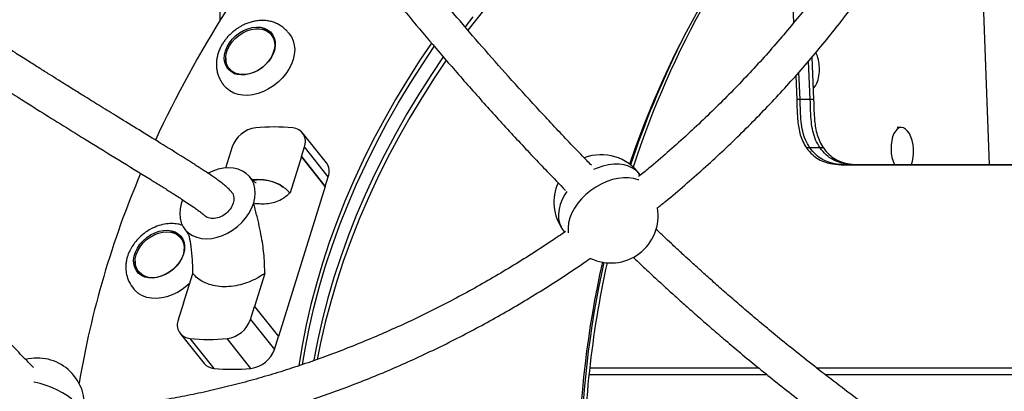
# Model space of a CAD drawing. Units: millimetres. Extents: x 339 to 881, y 299 to 531.
# Drawn here: x 616 to 660, y 388 to 404 of the extents above; entities that cross this region are included whole.
import ezdxf

# ---------------------------------------------------------------- set-up
doc = ezdxf.new("R2010")
doc.units = ezdxf.units.MM

msp = doc.modelspace()

# ---------------------------------------------------------------- linework, layer by layer
at = {"color": 7, "linetype": 'Continuous', "lineweight": 25}
for p, q in [((650.088, 410.321), (650.352, 404.009)), ((624.896, 409.16), (624.896, 404.112)), ((627.226, 403.432), (627.183, 403.485)), ((651.165, 402.488), (651.244, 400.609)), ((625.309, 401.986), (625.352, 401.933)), ((651.094, 400.609), (651.022, 402.318)), ((650.45, 401.664), (650.494, 400.609)), ((650.644, 400.609), (650.593, 401.826)), ((650.644, 400.609), (650.494, 400.609)), ((651.094, 400.609), (650.644, 400.609)), ((651.244, 400.609), (651.094, 400.609)), ((655.124, 399.376), (654.951, 399.367)), ((629.623, 397.813), (628.563, 399.138)), ((625.444, 398.513), (625.152, 397.579)), ((628.514, 398.083), (628.648, 398.513)), ((629.708, 397.188), (628.648, 398.513)), ((651.082, 398.468), (650.932, 398.468)), ((651.532, 398.468), (651.082, 398.468)), ((651.682, 398.468), (651.532, 398.468)), ((628.514, 398.083), (628.011, 396.473)), ((628.514, 398.083), (629.574, 396.758)), ((628.514, 398.083), (628.514, 398.083)), ((629.574, 396.758), (628.514, 398.083)), ((653.128, 397.72), (670.496, 397.717)), ((653.278, 397.72), (653.128, 397.72)), ((670.496, 397.717), (653.278, 397.72)), ((653.728, 397.72), (653.278, 397.72)), ((670.496, 397.717), (653.728, 397.72)), ((653.878, 397.72), (653.728, 397.72)), ((653.878, 397.72), (670.496, 397.717)), ((629.574, 396.758), (629.708, 397.188)), ((643.553, 397.257), (643.534, 397.284)), ((629.574, 396.758), (627.499, 390.118)), ((629.574, 396.758), (629.574, 396.758)), ((623.196, 396.035), (623.183, 395.994)), ((623.247, 396.173), (623.196, 396.035)), ((626.389, 396), (626.399, 396.032)), ((640.107, 394.855), (640.192, 394.735)), ((623.204, 394.433), (623.162, 394.486)), ((621.288, 392.987), (621.33, 392.934)), ((623.279, 391.585), (623.693, 392.908)), ((626.897, 392.908), (626.439, 391.443)), ((623.279, 391.585), (623.055, 390.868)), ((623.279, 391.585), (623.279, 391.585)), ((626.26, 390.868), (626.439, 391.443)), ((626.439, 391.443), (626.439, 391.443)), ((626.439, 391.443), (627.499, 390.118)), ((626.26, 390.868), (627.32, 389.543)), ((623.141, 390.243), (624.201, 388.918)), ((623.572, 390.024), (624.632, 388.699)), ((626.276, 388.699), (625.216, 390.024)), ((627.32, 389.543), (627.499, 390.118)), ((641.276, 388.429), (649.166, 388.429)), ((641.308, 388.729), (648.796, 388.729)), ((651.361, 388.729), (663.808, 388.729)), ((651.746, 388.429), (663.524, 388.429))]:
    msp.add_line(p, q, dxfattribs=at)
at = {"color": 7, "linetype": 'Continuous', "lineweight": 25, "flags": 128}
for points in [[(643.09, 397.742), (643.332, 398.439), (643.731, 399.504), (644.157, 400.554), (644.61, 401.589), (645.09, 402.608), (645.597, 403.61), (646.13, 404.593), (646.688, 405.557), (647.271, 406.502), (647.878, 407.426), (648.51, 408.328), (649.164, 409.208), (649.842, 410.064), (650.541, 410.897), (651.262, 411.704), (652.004, 412.487), (652.766, 413.243), (653.547, 413.972), (654.347, 414.673), (655.165, 415.346), (656, 415.991), (656.393, 416.279)], [(636.9, 404.948), (636.242, 404.121), (635.907, 403.683)], [(636.115, 404.28), (635.775, 403.835)], [(636.115, 404.28), (635.775, 403.835)], [(627.185, 402.488), (627.07, 402.319), (626.93, 402.162), (626.77, 402.023), (626.595, 401.905), (626.409, 401.812), (626.217, 401.746), (626.026, 401.71), (625.841, 401.703), (625.666, 401.728), (625.508, 401.781), (625.37, 401.864), (625.257, 401.971), (625.172, 402.102), (625.117, 402.252), (625.094, 402.416), (625.103, 402.59), (625.145, 402.77), (625.218, 402.949), (625.319, 403.122), (625.447, 403.286), (625.598, 403.434), (625.766, 403.563), (625.947, 403.669), (626.137, 403.749), (626.329, 403.8), (626.518, 403.822), (626.698, 403.813), (626.865, 403.774), (627.014, 403.705), (627.14, 403.61), (627.239, 403.49), (627.31, 403.35), (627.349, 403.192), (627.356, 403.022), (627.33, 402.845), (627.273, 402.665), (627.185, 402.488)], [(627.168, 402.472), (627.054, 402.306), (626.915, 402.152), (626.756, 402.016), (626.582, 401.902), (626.397, 401.813), (626.208, 401.753), (626.02, 401.722), (625.839, 401.722), (625.67, 401.753), (625.519, 401.813), (625.39, 401.902), (625.287, 402.016), (625.213, 402.152), (625.17, 402.306), (625.16, 402.472), (625.183, 402.647), (625.239, 402.824), (625.325, 402.999), (625.439, 403.166), (625.577, 403.319), (625.736, 403.455), (625.911, 403.569), (626.095, 403.658), (626.284, 403.719), (626.472, 403.75), (626.654, 403.75), (626.822, 403.719), (626.974, 403.658), (627.103, 403.569), (627.206, 403.455), (627.28, 403.319), (627.322, 403.166), (627.332, 402.999), (627.309, 402.824), (627.254, 402.647), (627.168, 402.472)], [(627.98, 403.53), (628.074, 403.394), (628.154, 403.219), (628.202, 403.028), (628.219, 402.823), (628.202, 402.61), (628.154, 402.392), (628.074, 402.174), (627.964, 401.959)], [(634.283, 403.111), (633.777, 402.361), (633.219, 401.489), (632.687, 400.609), (632.182, 399.721), (631.705, 398.825), (631.256, 397.924), (630.836, 397.019), (630.444, 396.109), (630.083, 395.196), (629.751, 394.281), (629.45, 393.366), (629.179, 392.45), (628.939, 391.535), (628.73, 390.623), (628.553, 389.713), (628.409, 388.82)], [(628.568, 388.874), (628.68, 389.554), (628.858, 390.464), (629.066, 391.376), (629.306, 392.291), (629.577, 393.207), (629.878, 394.122), (630.21, 395.037), (630.572, 395.95), (630.963, 396.86), (631.383, 397.765), (631.832, 398.666), (632.309, 399.562), (632.814, 400.45), (633.346, 401.33), (633.904, 402.202), (634.414, 402.957)], [(628.568, 388.874), (628.68, 389.554), (628.858, 390.464), (629.066, 391.376), (629.306, 392.291), (629.577, 393.207), (629.878, 394.122), (630.21, 395.037), (630.572, 395.95), (630.963, 396.86), (631.383, 397.765), (631.832, 398.666), (632.309, 399.562), (632.814, 400.45), (633.346, 401.33), (633.904, 402.202), (634.414, 402.957)], [(634.81, 402.501), (634.286, 401.725), (633.727, 400.854), (633.195, 399.973), (632.691, 399.085), (632.214, 398.189), (631.765, 397.288), (631.344, 396.383), (630.953, 395.473), (630.592, 394.56), (630.26, 393.645), (629.959, 392.73), (629.688, 391.814), (629.448, 390.899), (629.239, 389.987), (629.062, 389.077), (629.056, 389.041)], [(634.81, 402.501), (634.286, 401.725), (633.727, 400.854), (633.195, 399.973), (632.691, 399.085), (632.214, 398.189), (631.765, 397.288), (631.344, 396.383), (630.953, 395.473), (630.592, 394.56), (630.26, 393.645), (629.959, 392.73), (629.688, 391.814), (629.448, 390.899), (629.239, 389.987), (629.062, 389.077), (629.056, 389.041)], [(627.964, 401.959), (627.826, 401.752), (627.664, 401.557), (627.48, 401.377), (627.277, 401.217), (627.061, 401.08), (626.834, 400.967), (626.601, 400.881), (626.368, 400.825), (626.137, 400.798), (625.915, 400.802), (625.705, 400.836), (625.511, 400.9), (625.338, 400.993), (625.187, 401.112), (625.098, 401.209)], [(634.943, 402.351), (634.413, 401.566), (633.855, 400.695), (633.323, 399.814), (632.818, 398.926), (632.341, 398.03), (631.892, 397.129), (631.472, 396.224), (631.08, 395.314), (630.719, 394.401), (630.387, 393.486), (630.086, 392.571), (629.815, 391.655), (629.575, 390.74), (629.366, 389.828), (629.222, 389.1)], [(651.223, 401.1), (651.245, 401.119), (651.324, 401.214), (651.391, 401.339), (651.443, 401.488), (651.48, 401.657), (651.5, 401.839), (651.501, 402.028)], [(655.138, 399.377), (655.044, 399.359), (654.955, 399.305), (654.874, 399.218), (654.804, 399.101), (654.748, 398.957), (654.707, 398.793), (654.683, 398.613), (654.677, 398.425), (654.689, 398.236), (654.719, 398.051), (654.766, 397.878), (654.827, 397.724), (654.829, 397.719)], [(655.581, 397.719), (655.583, 397.724), (655.632, 397.878), (655.664, 398.051), (655.679, 398.236), (655.676, 398.425), (655.655, 398.613), (655.616, 398.793), (655.562, 398.957), (655.494, 399.101), (655.415, 399.218), (655.327, 399.305), (655.233, 399.359), (655.138, 399.377)], [(626.399, 396.032), (626.45, 396.254), (626.467, 396.47), (626.451, 396.678), (626.402, 396.872), (626.32, 397.049), (626.207, 397.205), (626.067, 397.338), (625.9, 397.444), (625.712, 397.521), (625.505, 397.568), (625.283, 397.584), (625.052, 397.569), (624.816, 397.522), (624.579, 397.445), (624.375, 397.354)], [(623.183, 395.994), (623.133, 395.773), (623.116, 395.556), (623.133, 395.349), (623.183, 395.155), (623.265, 394.978), (623.378, 394.822), (623.52, 394.69), (623.686, 394.585), (623.875, 394.508), (624.083, 394.462), (624.304, 394.446), (624.536, 394.462), (624.772, 394.51), (625.009, 394.587), (625.241, 394.693), (625.465, 394.826), (625.675, 394.982), (625.867, 395.16), (626.038, 395.354), (626.184, 395.561), (626.301, 395.778), (626.389, 396)], [(623.286, 393.763), (623.215, 393.584), (623.114, 393.41), (622.987, 393.246), (622.838, 393.097), (622.67, 392.967), (622.489, 392.86), (622.3, 392.779), (622.108, 392.727), (621.919, 392.704), (621.738, 392.712), (621.57, 392.749), (621.42, 392.817), (621.294, 392.911), (621.193, 393.03), (621.121, 393.169), (621.081, 393.326), (621.072, 393.496), (621.097, 393.673), (621.153, 393.853), (621.239, 394.03), (621.354, 394.2), (621.492, 394.357), (621.651, 394.497), (621.826, 394.615), (622.012, 394.71), (622.203, 394.777), (622.395, 394.815), (622.58, 394.822), (622.755, 394.799), (622.914, 394.747), (623.053, 394.666), (623.167, 394.559), (623.254, 394.429), (623.31, 394.28), (623.335, 394.116), (623.326, 393.942), (623.286, 393.763)], [(623.264, 393.737), (623.193, 393.56), (623.093, 393.389), (622.966, 393.228), (622.816, 393.082), (622.649, 392.957), (622.469, 392.855), (622.281, 392.78), (622.092, 392.734), (621.907, 392.719), (621.731, 392.734), (621.571, 392.78), (621.43, 392.855), (621.313, 392.957), (621.224, 393.082), (621.166, 393.228), (621.139, 393.389), (621.146, 393.56), (621.186, 393.737), (621.257, 393.913), (621.357, 394.085), (621.484, 394.245), (621.633, 394.391), (621.8, 394.516), (621.98, 394.618), (622.168, 394.693), (622.357, 394.739), (622.543, 394.754), (622.718, 394.739), (622.879, 394.693), (623.02, 394.618), (623.136, 394.516), (623.225, 394.391), (623.284, 394.245), (623.31, 394.085), (623.303, 393.913), (623.264, 393.737)], [(623.556, 392.468), (623.434, 392.357), (623.229, 392.2), (623.011, 392.065), (622.783, 391.956), (622.55, 391.874), (622.317, 391.821), (622.088, 391.798), (621.867, 391.805), (621.658, 391.843), (621.467, 391.911), (621.296, 392.007), (621.149, 392.129), (621.074, 392.213)]]:
    msp.add_lwpolyline(points, dxfattribs=at)
at = {"color": 8, "linetype": 'Continuous', "lineweight": 25, "flags": 128}
for points in [[(659.044, 397.719), (658.525, 411.651), (658.431, 414.167)], [(643.534, 397.284), (643.5, 397.329), (643.369, 397.463), (643.212, 397.574), (643.031, 397.659), (642.83, 397.716), (642.611, 397.746), (642.378, 397.747), (642.136, 397.719), (641.889, 397.663), (641.64, 397.579), (641.483, 397.512)], [(643.483, 397.049), (643.456, 397.059), (643.255, 397.117), (643.036, 397.146), (642.803, 397.147), (642.561, 397.119), (642.314, 397.063), (642.066, 396.98), (641.82, 396.87), (641.582, 396.737), (641.355, 396.582), (641.143, 396.409), (640.951, 396.219), (640.78, 396.016), (640.635, 395.804), (640.517, 395.586), (640.428, 395.366), (640.371, 395.148), (640.346, 394.935), (640.353, 394.732), (640.357, 394.705)], [(640.296, 396.535), (640.21, 396.403), (640.092, 396.186), (640.003, 395.966), (639.946, 395.748), (639.921, 395.535), (639.928, 395.332), (639.968, 395.141), (640.039, 394.966), (640.107, 394.855)], [(618.743, 386.855), (618.711, 386.914), (618.61, 387.059), (618.478, 387.204), (618.318, 387.347), (618.131, 387.485), (617.921, 387.615), (617.692, 387.736), (617.448, 387.846), (617.192, 387.942), (616.93, 388.023), (616.665, 388.087), (616.644, 388.091)]]:
    msp.add_lwpolyline(points, dxfattribs=at)
at = {"color": 7, "linetype": 'Continuous', "lineweight": 25}
for centre, radius, start, end in [((681.18, 385.346), 39.874, 138.7265, 162.0772), ((669.429, 376.636), 52.327, 140.7145, 154.922), ((626.679, 402.972), 0.766, 43.8468, 83.3907), ((626.701, 403.016), 0.67, 14.373, 38.5018), ((682.97, 384.495), 41.983, 153.7051, 161.644), ((625.931, 402.368), 0.775, 174.1905, 213.2346), ((649.804, 401.985), 1.697, 1.4416, 24.9048), ((625.879, 402.359), 0.678, 218.9721, 242.8157), ((626.643, 398.098), 1.269, 97.0242, 160.8946), ((627.31, 390.954), 8.443, 84.4116, 95.5884), ((628.087, 398.749), 0.609, 337.179, 85.7392), ((641.82, 396.069), 2.1, 35.3276, 111.0958), ((629.084, 397.421), 0.667, 339.5462, 35.9884), ((659.431, 381.11), 41.366, 156.8977, 170.3587), ((641.82, 396.069), 2.1, 155.9844, 215.3276), ((642.245, 395.47), 2.1, 244.3865, 9.324), ((622.65, 393.958), 0.781, 44.2542, 82.9837), ((622.673, 394.013), 0.677, 14.5127, 38.3622), ((621.916, 393.37), 0.782, 174.3614, 213.0633), ((684.945, 383.742), 44.145, 167.3584, 191.0749), ((685.73, 383.742), 44.849, 167.5732, 190.877), ((685.728, 383.761), 44.697, 167.5778, 180.0226), ((621.852, 393.354), 0.67, 218.8318, 242.956), ((623.617, 390.631), 0.609, 157.179, 265.7392), ((625.061, 391.283), 1.269, 277.0242, 340.8946), ((624.394, 398.427), 8.443, 264.4116, 275.5884), ((626.121, 389.958), 1.269, 277.0242, 340.8946), ((616.792, 387.059), 2.1, 354.7992, 103.8886), ((624.672, 389.312), 0.614, 219.8756, 266.2436), ((625.454, 397.102), 8.443, 264.4116, 275.5884)]:
    msp.add_arc(centre, radius, start, end, dxfattribs=at)
for points, knots in [([(657.566, 416.332), (657.497, 416.144), (657.317, 415.654), (656.995, 414.863), (656.605, 413.959), (656.188, 413.058), (655.745, 412.162), (655.277, 411.27), (654.785, 410.384), (654.268, 409.504), (653.727, 408.631), (653.163, 407.766), (652.575, 406.91), (651.965, 406.063), (651.333, 405.226), (650.68, 404.4), (650.006, 403.585), (649.312, 402.782), (648.597, 401.993), (647.864, 401.217), (647.112, 400.455), (646.343, 399.708), (645.556, 398.976), (644.753, 398.262), (644.06, 397.668), (643.63, 397.319), (643.479, 397.197)], [0, 0, 0, 0, 0.026772, 0.069947, 0.113119, 0.15629, 0.19946, 0.242629, 0.285798, 0.328967, 0.372136, 0.415306, 0.458476, 0.501647, 0.544819, 0.587993, 0.631167, 0.674342, 0.717517, 0.760694, 0.803872, 0.84705, 0.890228, 0.933407, 0.976586, 1, 1, 1, 1]), ([(644.306, 395.807), (644.434, 395.91), (644.849, 396.242), (645.535, 396.823), (646.363, 397.549), (647.173, 398.292), (647.967, 399.051), (648.743, 399.825), (649.5, 400.614), (650.239, 401.418), (650.958, 402.235), (651.656, 403.065), (652.334, 403.907), (652.991, 404.761), (653.625, 405.625), (654.238, 406.5), (654.827, 407.384), (655.393, 408.277), (655.935, 409.177), (656.453, 410.085), (656.946, 410.999), (657.413, 411.919), (657.855, 412.844), (658.272, 413.774), (658.66, 414.706), (658.954, 415.452), (659.108, 415.887), (659.152, 416.009)], [0, 0, 0, 0, 0.018772, 0.06071, 0.102649, 0.144588, 0.186527, 0.228467, 0.270409, 0.312351, 0.354294, 0.396238, 0.438184, 0.480131, 0.522079, 0.564028, 0.605979, 0.647931, 0.689884, 0.731838, 0.773793, 0.815748, 0.857704, 0.89966, 0.941615, 0.983568, 1, 1, 1, 1]), ([(625.905, 411.737), (625.702, 411.598), (625.204, 411.255), (624.399, 410.733), (623.49, 410.168), (622.571, 409.625), (621.643, 409.103), (620.708, 408.603), (619.764, 408.126), (618.814, 407.672), (617.859, 407.241), (616.898, 406.834), (615.934, 406.451), (614.966, 406.092), (613.996, 405.758), (613.024, 405.448), (612.052, 405.164), (611.079, 404.906), (610.108, 404.673), (609.138, 404.465), (608.171, 404.284), (607.208, 404.129), (606.248, 404), (605.295, 403.899), (604.516, 403.833), (604.059, 403.81), (603.915, 403.803)], [0, 0, 0, 0, 0.029688, 0.072903, 0.116117, 0.159329, 0.202541, 0.245751, 0.28896, 0.332168, 0.375374, 0.418578, 0.461781, 0.504983, 0.548184, 0.591383, 0.634581, 0.677778, 0.720975, 0.764172, 0.807369, 0.850566, 0.893765, 0.936965, 0.980168, 1, 1, 1, 1]), ([(641.381, 397.701), (641.248, 397.837), (640.92, 398.173), (640.157, 398.968), (639.113, 400.079), (637.873, 401.439), (636.692, 402.771), (635.565, 404.077), (634.478, 405.367), (633.218, 406.896), (631.788, 408.685), (630.555, 410.266), (629.871, 411.179), (629.712, 411.39)], [0, 0, 0, 0, 0.033203, 0.081802, 0.190884, 0.295349, 0.395457, 0.491442, 0.584061, 0.675648, 0.817826, 0.957796, 1, 1, 1, 1]), ([(603.744, 402.192), (603.962, 402.202), (604.503, 402.228), (605.375, 402.299), (606.36, 402.402), (607.349, 402.533), (608.342, 402.69), (609.338, 402.874), (610.336, 403.084), (611.335, 403.32), (612.335, 403.583), (613.335, 403.871), (614.334, 404.184), (615.331, 404.523), (616.325, 404.887), (617.315, 405.276), (618.301, 405.689), (619.282, 406.125), (620.257, 406.586), (621.225, 407.07), (622.186, 407.576), (623.138, 408.105), (624.081, 408.656), (625.014, 409.228), (625.936, 409.823), (626.601, 410.266), (626.955, 410.516), (627.01, 410.555)], [0, 0, 0, 0, 0.028137, 0.070044, 0.111955, 0.153871, 0.19579, 0.237712, 0.279635, 0.32156, 0.363486, 0.405412, 0.447339, 0.489265, 0.531191, 0.573117, 0.615041, 0.656965, 0.698889, 0.740811, 0.782733, 0.824654, 0.866574, 0.908493, 0.950413, 0.992331, 1, 1, 1, 1]), ([(628.437, 410.42), (628.698, 410.076), (629.28, 409.307), (630.19, 408.135), (631.167, 406.898), (632.161, 405.665), (633.22, 404.377), (634.359, 403.025), (635.584, 401.607), (636.85, 400.183), (638.135, 398.781), (639.263, 397.583), (639.962, 396.866), (640.232, 396.589)], [0, 0, 0, 0, 0.068677, 0.153158, 0.237526, 0.322315, 0.40976, 0.509377, 0.612767, 0.72009, 0.827879, 0.933507, 1, 1, 1, 1]), ([(627.988, 403.521), (627.951, 403.564), (627.879, 403.65), (627.753, 403.768), (627.612, 403.875), (627.454, 403.967), (627.278, 404.041), (627.089, 404.092), (626.89, 404.118), (626.687, 404.119), (626.484, 404.096), (626.286, 404.05), (626.097, 403.987), (625.935, 403.915), (625.796, 403.839), (625.66, 403.755), (625.569, 403.686), (625.517, 403.647)], [0, 0, 0, 0, 0.058351, 0.117527, 0.1798765, 0.2467806, 0.3181802, 0.3927142, 0.4687077, 0.5449272, 0.6205158, 0.6945749, 0.7655859, 0.8332674, 0.8817585, 0.9319653, 1, 1, 1, 1]), ([(625.416, 396.516), (625.366, 396.571), (625.259, 396.692), (625.086, 396.837), (624.903, 396.98), (624.72, 397.112), (624.518, 397.25), (624.316, 397.385), (624.115, 397.516), (623.927, 397.637), (623.738, 397.758), (623.548, 397.879), (623.358, 397.999), (622.882, 398.297), (622.162, 398.743), (621.195, 399.336), (620.329, 399.866), (619.542, 400.351), (618.979, 400.699), (618.58, 400.946), (618.321, 401.107), (618.039, 401.283), (617.71, 401.489), (617.321, 401.733), (616.871, 402.016), (616.361, 402.339), (615.789, 402.704), (615.154, 403.111), (614.474, 403.551), (614.007, 403.858), (613.771, 404.012)], [0, 0, 0, 0, 0.011709, 0.025419, 0.040142, 0.054996, 0.069231, 0.088841, 0.104806, 0.120772, 0.13699, 0.153336, 0.169698, 0.185971, 0.275877, 0.355919, 0.436191, 0.500248, 0.560212, 0.582418, 0.603805, 0.627412, 0.655717, 0.689571, 0.728578, 0.772864, 0.822548, 0.877725, 0.938458, 1, 1, 1, 1]), ([(625.517, 403.647), (625.456, 403.595), (625.369, 403.521), (625.253, 403.4), (625.159, 403.291), (625.059, 403.155), (624.967, 403.006), (624.886, 402.845), (624.821, 402.674), (624.773, 402.497), (624.745, 402.316), (624.739, 402.134), (624.755, 401.955), (624.793, 401.78), (624.851, 401.615), (624.926, 401.46), (625.01, 401.324), (625.071, 401.244), (625.099, 401.209)], [0, 0, 0, 0, 0.083754, 0.118217, 0.175184, 0.234124, 0.29711, 0.362522, 0.429688, 0.498033, 0.567, 0.63597, 0.704163, 0.770612, 0.834392, 0.895181, 0.953737, 1, 1, 1, 1]), ([(673.191, 403.501), (673.122, 403.313), (672.941, 402.823), (672.62, 402.031), (672.229, 401.128), (671.812, 400.227), (671.37, 399.331), (670.902, 398.439), (670.409, 397.553), (669.892, 396.673), (669.351, 395.8), (668.787, 394.935), (668.2, 394.079), (667.59, 393.232), (666.958, 392.395), (666.305, 391.568), (665.631, 390.754), (664.936, 389.951), (664.222, 389.161), (663.489, 388.385), (662.737, 387.624), (661.967, 386.877), (661.181, 386.145), (660.377, 385.431), (659.685, 384.837), (659.255, 384.488), (659.104, 384.366)], [0, 0, 0, 0, 0.026772, 0.069947, 0.113119, 0.15629, 0.19946, 0.242629, 0.285798, 0.328967, 0.372136, 0.415306, 0.458476, 0.501647, 0.544819, 0.587993, 0.631167, 0.674342, 0.717517, 0.760694, 0.803872, 0.84705, 0.890228, 0.933407, 0.976586, 1, 1, 1, 1]), ([(612.845, 402.706), (613.069, 402.559), (613.497, 402.279), (614.111, 401.881), (614.667, 401.523), (615.166, 401.203), (615.606, 400.923), (615.99, 400.68), (616.321, 400.471), (616.621, 400.283), (617.162, 399.944), (617.966, 399.444), (619.133, 398.723), (620.41, 397.939), (621.395, 397.336), (621.985, 396.971), (622.184, 396.848), (622.381, 396.725), (622.575, 396.604), (622.772, 396.479), (622.983, 396.345), (623.216, 396.195), (623.473, 396.025), (623.707, 395.865), (623.899, 395.729), (624.027, 395.634), (624.118, 395.564), (624.153, 395.529), (624.168, 395.515)], [0, 0, 0, 0, 0.058583, 0.1120703, 0.1604931, 0.2039121, 0.2424086, 0.2755173, 0.3040629, 0.328984, 0.3538577, 0.4450786, 0.538752, 0.6583844, 0.7783734, 0.7958587, 0.8132893, 0.8305916, 0.8476861, 0.8644874, 0.8826462, 0.9037874, 0.9285124, 0.9545364, 0.9708788, 0.9851763, 0.9940504, 1, 1, 1, 1]), ([(616.631, 388.735), (616.484, 388.885), (616.142, 389.234), (615.365, 390.043), (614.322, 391.154), (613.082, 392.515), (611.901, 393.847), (610.774, 395.152), (609.686, 396.443), (608.427, 397.971), (606.997, 399.761), (605.812, 401.28), (605.174, 402.129), (605.062, 402.278)], [0, 0, 0, 0, 0.036906, 0.085955, 0.196044, 0.301474, 0.402506, 0.499379, 0.592853, 0.685286, 0.828777, 0.97004, 1, 1, 1, 1]), ([(650.494, 400.609), (650.5, 400.398), (650.511, 399.981), (650.552, 399.455), (650.647, 399.046), (650.76, 398.741), (650.873, 398.561), (650.932, 398.468)], [0, 0, 0, 0, 0.2823865, 0.5592495, 0.7026325, 0.847889, 1, 1, 1, 1]), ([(651.082, 398.468), (651.01, 398.586), (650.869, 398.816), (650.75, 399.215), (650.683, 399.647), (650.659, 400.114), (650.649, 400.443), (650.644, 400.609)], [0, 0, 0, 0, 0.192026, 0.375376, 0.558443, 0.777781, 1, 1, 1, 1]), ([(651.082, 398.468), (651.01, 398.586), (650.869, 398.816), (650.75, 399.215), (650.683, 399.647), (650.659, 400.114), (650.649, 400.443), (650.644, 400.609)], [0, 0, 0, 0, 0.192026, 0.375376, 0.558443, 0.777781, 1, 1, 1, 1]), ([(651.532, 398.468), (651.46, 398.586), (651.319, 398.816), (651.2, 399.215), (651.133, 399.647), (651.109, 400.114), (651.099, 400.443), (651.094, 400.609)], [0, 0, 0, 0, 0.192026, 0.375376, 0.558443, 0.777781, 1, 1, 1, 1]), ([(651.532, 398.468), (651.46, 398.586), (651.319, 398.816), (651.2, 399.215), (651.133, 399.647), (651.109, 400.114), (651.099, 400.443), (651.094, 400.609)], [0, 0, 0, 0, 0.192026, 0.375376, 0.558443, 0.777781, 1, 1, 1, 1]), ([(651.244, 400.609), (651.25, 400.398), (651.261, 399.981), (651.302, 399.455), (651.397, 399.046), (651.51, 398.741), (651.623, 398.561), (651.682, 398.468)], [0, 0, 0, 0, 0.2823865, 0.5592495, 0.7026325, 0.847889, 1, 1, 1, 1]), ([(650.932, 398.468), (651.013, 398.366), (651.168, 398.168), (651.458, 397.96), (651.762, 397.827), (652.143, 397.739), (652.601, 397.714), (652.951, 397.718), (653.128, 397.72)], [0, 0, 0, 0, 0.151141, 0.289857, 0.424084, 0.558917, 0.776566, 1, 1, 1, 1]), ([(652.804, 397.72), (652.664, 397.723), (652.379, 397.73), (651.986, 397.8), (651.635, 397.943), (651.33, 398.155), (651.167, 398.361), (651.082, 398.468)], [0, 0, 0, 0, 0.221054, 0.44673, 0.622116, 0.802831, 1, 1, 1, 1]), ([(652.804, 397.72), (652.664, 397.723), (652.379, 397.73), (651.986, 397.8), (651.635, 397.943), (651.33, 398.155), (651.167, 398.361), (651.082, 398.468)], [0, 0, 0, 0, 0.221054, 0.44673, 0.622116, 0.802831, 1, 1, 1, 1]), ([(653.257, 397.72), (653.116, 397.723), (652.83, 397.73), (652.436, 397.8), (652.085, 397.943), (651.78, 398.155), (651.617, 398.361), (651.532, 398.468)], [0, 0, 0, 0, 0.222257, 0.447584, 0.622699, 0.803135, 1, 1, 1, 1]), ([(653.257, 397.72), (653.116, 397.723), (652.83, 397.73), (652.436, 397.8), (652.085, 397.943), (651.78, 398.155), (651.617, 398.361), (651.532, 398.468)], [0, 0, 0, 0, 0.222257, 0.447584, 0.622699, 0.803135, 1, 1, 1, 1]), ([(651.682, 398.468), (651.763, 398.366), (651.918, 398.168), (652.208, 397.96), (652.512, 397.826), (652.893, 397.74), (653.179, 397.72), (653.357, 397.72), (653.363, 397.72)], [0, 0, 0, 0, 0.192849, 0.369843, 0.541111, 0.713152, 0.990861, 1, 1, 1, 1]), ([(626.507, 396.916), (626.507, 396.916), (626.509, 396.915), (626.489, 396.926), (626.453, 396.951), (626.399, 396.995), (626.324, 397.066), (626.267, 397.134), (626.236, 397.171)], [0, 0, 0, 0, 0.052409, 0.206262, 0.352053, 0.528646, 0.74199, 1, 1, 1, 1]), ([(627.701, 396.739), (627.669, 396.762), (627.555, 396.845), (627.322, 396.945), (627.011, 397.032), (626.68, 397.071), (626.451, 397.059), (626.341, 397.053)], [0, 0, 0, 0, 0.090113, 0.317065, 0.552557, 0.784125, 1, 1, 1, 1]), ([(626.352, 397.043), (626.433, 397.052), (626.678, 397.081), (627.059, 397.031), (627.437, 396.917), (627.633, 396.789), (627.713, 396.736)], [0, 0, 0, 0, 0.155606, 0.468796, 0.782064, 1, 1, 1, 1]), ([(628.007, 396.471), (627.955, 396.53), (627.866, 396.632), (627.749, 396.707), (627.701, 396.739)], [0, 0, 0, 0, 0.582376, 1, 1, 1, 1]), ([(626.399, 396.032), (626.406, 396.028), (626.437, 396.006), (626.577, 396.013), (626.805, 395.984), (627.112, 396.012), (627.415, 396.083), (627.667, 396.205), (627.834, 396.33), (627.914, 396.4), (627.952, 396.434), (627.974, 396.454), (627.988, 396.466), (627.998, 396.472), (628.005, 396.475), (628.009, 396.474), (628.01, 396.473), (628.011, 396.472)], [0, 0, 0, 0, 0.012267, 0.060023, 0.250409, 0.43298, 0.616725, 0.806527, 0.902887, 0.94197, 0.964798, 0.97855, 0.987001, 0.992279, 0.997585, 0.99914, 1, 1, 1, 1]), ([(626.897, 392.909), (626.897, 392.91), (626.895, 392.912), (626.892, 392.927), (626.888, 392.982), (626.887, 393.206), (626.873, 393.557), (626.828, 393.996), (626.764, 394.43), (626.676, 394.889), (626.561, 395.386), (626.468, 395.746), (626.41, 395.953), (626.396, 395.99), (626.39, 395.998), (626.389, 396)], [0, 0, 0, 0, 0.001424, 0.003864, 0.013676, 0.05246, 0.207538, 0.333106, 0.459692, 0.619627, 0.780346, 0.958725, 0.986879, 0.997736, 1, 1, 1, 1]), ([(623.255, 395.032), (623.222, 395.045), (623.106, 395.089), (622.887, 395.119), (622.591, 395.12), (622.268, 395.059), (621.93, 394.933), (621.607, 394.744), (621.331, 394.514), (621.117, 394.274), (620.959, 394.036), (620.858, 393.831), (620.796, 393.66), (620.753, 393.504), (620.724, 393.322), (620.718, 393.099), (620.755, 392.834), (620.86, 392.52), (621, 392.319), (621.077, 392.21)], [0, 0, 0, 0, 0.023825, 0.083815, 0.149092, 0.220046, 0.29704, 0.377782, 0.451995, 0.518824, 0.578669, 0.633112, 0.666626, 0.698064, 0.740491, 0.785755, 0.843385, 0.914379, 1, 1, 1, 1]), ([(640.235, 394.764), (640.032, 394.624), (639.535, 394.282), (638.729, 393.76), (637.82, 393.194), (636.901, 392.651), (635.974, 392.129), (635.038, 391.63), (634.094, 391.153), (633.145, 390.698), (632.189, 390.268), (631.229, 389.86), (630.264, 389.477), (629.296, 389.118), (628.326, 388.784), (627.354, 388.475), (626.382, 388.191), (625.409, 387.932), (624.438, 387.699), (623.468, 387.492), (622.501, 387.311), (621.538, 387.156), (620.579, 387.027), (619.625, 386.925), (618.844, 386.859), (618.384, 386.836), (618.237, 386.829)], [0, 0, 0, 0, 0.029677, 0.072876, 0.116074, 0.15927, 0.202466, 0.24566, 0.288853, 0.332045, 0.375235, 0.418423, 0.46161, 0.504796, 0.54798, 0.591164, 0.634346, 0.677527, 0.720708, 0.763889, 0.80707, 0.850251, 0.893434, 0.936618, 0.979805, 1, 1, 1, 1]), ([(623.348, 394.859), (623.38, 394.817), (623.437, 394.742), (623.49, 394.649), (623.52, 394.587), (623.533, 394.552), (623.537, 394.537), (623.537, 394.538), (623.537, 394.538)], [0, 0, 0, 0, 0.273876, 0.494001, 0.670693, 0.815222, 0.947147, 1, 1, 1, 1]), ([(623.535, 394.537), (623.561, 394.393), (623.62, 394.06), (623.664, 393.613), (623.68, 393.272), (623.683, 393.106), (623.684, 393.026), (623.685, 392.979), (623.686, 392.95), (623.688, 392.93), (623.689, 392.917), (623.692, 392.91), (623.693, 392.909), (623.693, 392.908)], [0, 0, 0, 0, 0.274836, 0.634183, 0.816385, 0.89009, 0.933278, 0.959345, 0.975387, 0.985419, 0.995507, 0.998494, 1, 1, 1, 1]), ([(656.833, 384.711), (656.795, 384.737), (656.405, 385.006), (655.68, 385.517), (654.674, 386.237), (653.662, 386.977), (652.65, 387.733), (651.648, 388.501), (650.712, 389.236), (649.87, 389.914), (649.116, 390.535), (648.442, 391.101), (647.816, 391.637), (647.234, 392.143), (646.696, 392.619), (646.199, 393.064), (645.748, 393.474), (645.33, 393.859), (644.95, 394.211), (644.611, 394.529), (644.381, 394.746), (644.265, 394.857), (644.242, 394.878)], [0, 0, 0, 0, 0.008986, 0.09096, 0.169645, 0.244874, 0.32894, 0.40796, 0.481933, 0.550901, 0.608355, 0.662074, 0.712201, 0.758866, 0.802189, 0.84228, 0.878979, 0.911777, 0.94398, 0.971516, 0.994493, 1, 1, 1, 1]), ([(643.232, 393.631), (643.242, 393.622), (643.318, 393.549), (643.474, 393.402), (643.714, 393.176), (643.995, 392.914), (644.32, 392.613), (644.691, 392.272), (645.11, 391.892), (645.577, 391.473), (646.093, 391.016), (646.656, 390.524), (647.268, 389.999), (647.931, 389.44), (648.65, 388.845), (649.432, 388.211), (650.281, 387.538), (651.198, 386.828), (652.18, 386.085), (653.226, 385.311), (654.328, 384.515), (655.226, 383.878), (655.754, 383.514), (655.897, 383.415)], [0, 0, 0, 0, 0.002356, 0.018574, 0.037928, 0.060574, 0.086576, 0.116575, 0.150218, 0.187606, 0.228852, 0.274083, 0.322521, 0.375087, 0.431943, 0.493264, 0.560416, 0.632393, 0.709228, 0.790913, 0.877344, 0.966664, 1, 1, 1, 1]), ([(618.074, 385.219), (618.292, 385.229), (618.833, 385.254), (619.706, 385.325), (620.69, 385.428), (621.679, 385.559), (622.672, 385.716), (623.668, 385.9), (624.666, 386.111), (625.666, 386.347), (626.666, 386.609), (627.666, 386.897), (628.664, 387.211), (629.661, 387.55), (630.655, 387.914), (631.645, 388.302), (632.631, 388.715), (633.612, 389.152), (634.587, 389.612), (635.555, 390.096), (636.516, 390.603), (637.468, 391.132), (638.411, 391.683), (639.344, 392.255), (640.266, 392.849), (640.931, 393.292), (641.285, 393.543), (641.34, 393.582)], [0, 0, 0, 0, 0.0281368, 0.0700437, 0.1119554, 0.1538712, 0.1957902, 0.2377117, 0.2796352, 0.3215601, 0.363486, 0.4054124, 0.4473389, 0.4892652, 0.5311912, 0.5731166, 0.6150414, 0.6569654, 0.6988887, 0.7408111, 0.7827328, 0.8246537, 0.8665739, 0.9084935, 0.9504126, 0.9923312, 1, 1, 1, 1]), ([(626.897, 392.908), (626.89, 392.904), (626.855, 392.88), (626.708, 392.785), (626.447, 392.638), (626.084, 392.484), (625.697, 392.372), (625.292, 392.311), (624.885, 392.315), (624.501, 392.385), (624.174, 392.516), (623.9, 392.691), (623.763, 392.835), (623.693, 392.908)], [0, 0, 0, 0, 0.006214, 0.031075, 0.130759, 0.230446, 0.332291, 0.44687, 0.564725, 0.680304, 0.799297, 0.898592, 1, 1, 1, 1])]:
    msp.add_open_spline(points, degree=3, knots=knots, dxfattribs=at)
at = {"color": 8, "linetype": 'Continuous', "lineweight": 25}
for points, knots in [([(625.412, 396.511), (625.418, 396.506), (625.486, 396.453), (625.526, 396.276), (625.504, 396.017), (625.365, 395.748), (625.141, 395.524), (624.861, 395.367), (624.674, 395.347), (624.58, 395.337)], [0, 0, 0, 0, 0.018268, 0.18189, 0.345512, 0.509134, 0.672756, 0.836378, 1, 1, 1, 1]), ([(624.58, 395.337), (624.491, 395.346), (624.323, 395.362), (624.222, 395.467), (624.175, 395.517)], [0, 0, 0, 0, 0.534176, 1, 1, 1, 1])]:
    msp.add_open_spline(points, degree=3, knots=knots, dxfattribs=at)

doc.saveas('drawing.dxf')
